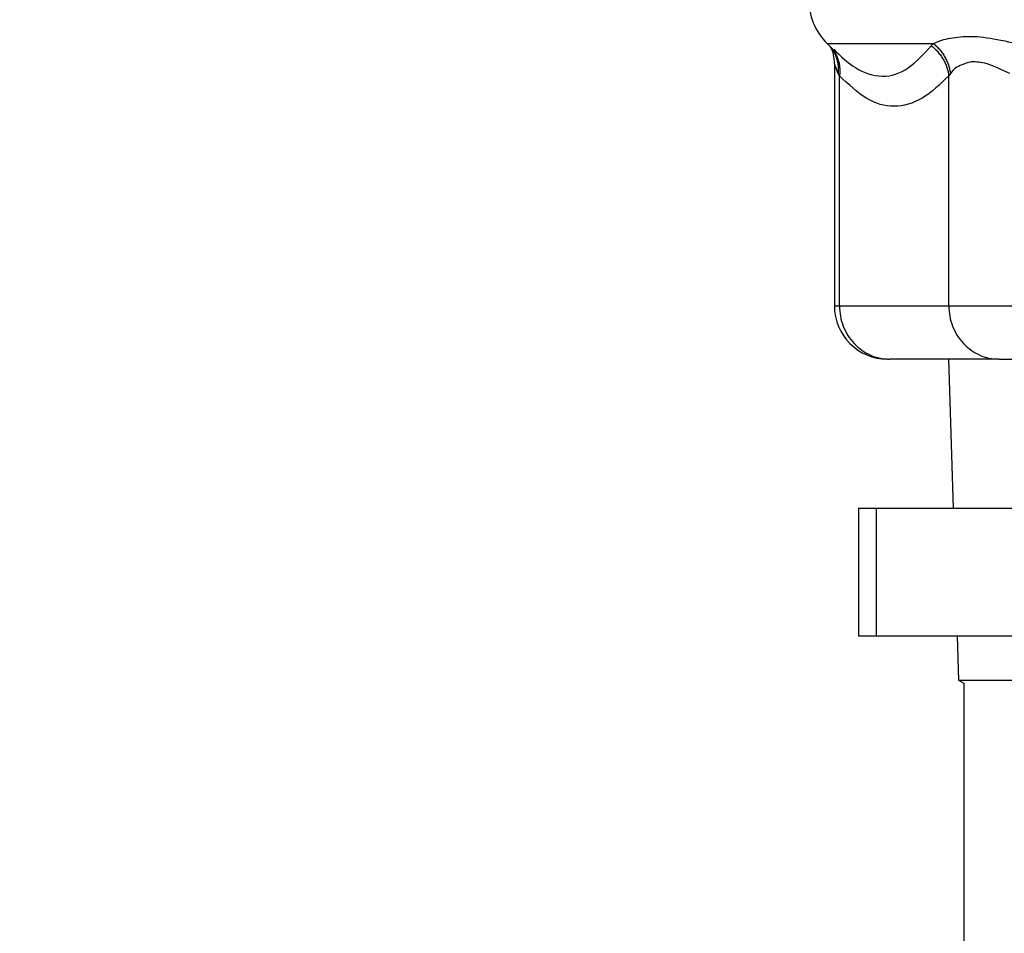
# Model space of a CAD drawing. Extents: x 0 to 420, y 0 to 297.
# Drawn here: x 132 to 134, y 80 to 83 of the extents above; entities that cross this region are included whole.
import ezdxf

# ---------------------------------------------------------------- set-up
doc = ezdxf.new("R2010")
doc.units = 0
doc.layers.get('0').update_dxf_attribs({"linetype": 'CONTINUOUS'})
doc.layers.add('DD0', color=7, linetype='CONTINUOUS')
doc.layers.add('M0', color=3, linetype='CONTINUOUS')
doc.styles.get("Standard").update_dxf_attribs({"font": 'txt', "bigfont": 'BIGFONT'})
doc.dimstyles.new('LEADSTYL', dxfattribs={"dimtxt": 3.2, "dimasz": 3, "dimexe": 0.18, "dimexo": 0.0625, "dimgap": 1, "dimtad": 0, "dimtih": 1, "dimtoh": 1, "dimdec": 4, "dimzin": 0, "dimdsep": 46, "dimtxsty": 'STANDARD', "dimblk1": 'OPEN', "dimblk2": 'OPEN', "dimsah": 1, "dimcen": 0.09, "dimadec": 0, "dimazin": 0, "dimtfac": 1, "dimtdec": 4, "dimtofl": 0, "dimtmove": 0, "dimatfit": 3, "dimfxl": 1, "dimtolj": 1, "dimtzin": 0, "dimarcsym": 0})

# ---------------------------------------------------------------- blocks, each defined once
blk = doc.blocks.new('_OPEN')
at = {"color": 0, "lineweight": 13}
for p, q in [((-0.965926, 0.258819), (0, 0)), ((0, 0), (-1, 0)), ((0, 0), (-0.965926, -0.258819))]:
    blk.add_line(p, q, dxfattribs=at)

msp = doc.modelspace()

# ---------------------------------------------------------------- linework, layer by layer
at = {"layer": 'M0', "linetype": 'CONTINUOUS', "lineweight": 25}
for p, q in [((133.721561, 82.542474), (133.971103, 82.542474)), ((133.721561, 82.542474), (133.736304, 82.527732)), ((133.966185, 82.537135), (133.971103, 82.542474)), ((133.738474, 82.494618), (133.738474, 81.926408)), ((133.738493, 82.494318), (133.738735, 82.494596)), ((133.747303, 82.471764), (133.738493, 82.494318)), ((133.750536, 82.466424), (133.747303, 82.471764)), ((133.750536, 81.926408), (133.750536, 82.466424)), ((134.010959, 82.471764), (134.007241, 82.466424)), ((134.007241, 81.926408), (134.007241, 82.466424)), ((133.738474, 81.926408), (133.750536, 81.926408)), ((133.750536, 81.926408), (134.007241, 81.926408)), ((134.007241, 81.926408), (134.16045, 81.926408)), ((133.863474, 81.801408), (133.867997, 81.801408)), ((134.124702, 81.801408), (133.867997, 81.801408)), ((134.006492, 81.801408), (134.01743, 81.451408)), ((134.124702, 81.801408), (134.182155, 81.801408)), ((133.795118, 81.451408), (133.795118, 81.151409)), ((133.795118, 81.451408), (133.836636, 81.451408)), ((133.836636, 81.451408), (134.719146, 81.451408)), ((133.836636, 81.451408), (133.836636, 81.151409)), ((133.795118, 81.151409), (133.836636, 81.151409)), ((133.836636, 81.151409), (134.719146, 81.151409)), ((134.026805, 81.151409), (134.030052, 81.047526)), ((134.030052, 81.047526), (134.261374, 81.047526)), ((134.030052, 81.047526), (134.042627, 81.040979)), ((134.042627, 81.040979), (134.042627, 80.251408))]:
    msp.add_line(p, q, dxfattribs=at)
for centre, radius, end in [((133.827627, 82.64854), 0.15, 225), ((133.863474, 81.926408), 0.125, 270)]:
    msp.add_arc(centre, radius, 180, end, dxfattribs=at)
at = {"layer": 'M0', "linetype": 'CONTINUOUS', "lineweight": 25, "extrusion": (0, 0, -1)}
for points, knots in [([(133.971103, 82.542474), (133.978244, 82.545527), (133.985385, 82.54858), (133.995719, 82.551375), (134.00784, 82.554653), (134.024353, 82.557575), (134.04119, 82.558665), (134.058027, 82.559754), (134.075187, 82.559011), (134.096039, 82.556007), (134.116892, 82.553003), (134.141437, 82.547739), (134.165982, 82.542474)], [0, 0, 0, 0, 1, 1, 1, 2, 2, 2, 3, 3, 3, 4, 4, 4, 4]), ([(133.727824, 82.536238), (133.729012, 82.534132), (133.7302, 82.532025), (133.731526, 82.529259), (133.733074, 82.526031), (133.73481, 82.521904), (133.735962, 82.516158), (133.737168, 82.510146), (133.737734, 82.502362), (133.7383, 82.494578)], [0, 0, 0, 0, 1, 1, 1, 2, 2, 2, 3, 3, 3, 3]), ([(133.729661, 82.534374), (133.731223, 82.532295), (133.732785, 82.530216), (133.734387, 82.527715), (133.735988, 82.525214), (133.737629, 82.522291), (133.739058, 82.519367), (133.740487, 82.516442), (133.741703, 82.513514), (133.742766, 82.510492), (133.743828, 82.50747), (133.744738, 82.504354), (133.745468, 82.50119), (133.746198, 82.498026), (133.746747, 82.494814), (133.747135, 82.491564), (133.747522, 82.488314), (133.747748, 82.485025), (133.747749, 82.481719), (133.74775, 82.478412), (133.747527, 82.475088), (133.747303, 82.471764)], [0, 0, 0, 0, 1, 1, 1, 2, 2, 2, 3, 3, 3, 4, 4, 4, 5, 5, 5, 6, 6, 6, 7, 7, 7, 7]), ([(133.732074, 82.531961), (133.732538, 82.531412), (133.733003, 82.530863), (133.733558, 82.530162), (133.735054, 82.528276), (133.737208, 82.525294), (133.738991, 82.522467), (133.740774, 82.51964), (133.742184, 82.516967), (133.743488, 82.514134), (133.744791, 82.511301), (133.745986, 82.508307), (133.746996, 82.505259), (133.748006, 82.50221), (133.748829, 82.499107), (133.749477, 82.495943), (133.750125, 82.492778), (133.750598, 82.489553), (133.750903, 82.486292), (133.751208, 82.48303), (133.751346, 82.479732), (133.751257, 82.476415), (133.751168, 82.473097), (133.750852, 82.469761), (133.750536, 82.466424)], [0, 0, 0, 0, 1, 1, 1, 2, 2, 2, 3, 3, 3, 4, 4, 4, 5, 5, 5, 6, 6, 6, 7, 7, 7, 8, 8, 8, 8]), ([(133.737135, 82.528749), (133.75297, 82.513077), (133.768805, 82.497406), (133.787931, 82.485654), (133.807057, 82.473903), (133.829476, 82.466072), (133.850929, 82.465698), (133.872383, 82.465325), (133.892873, 82.47241), (133.911921, 82.485559), (133.93097, 82.498708), (133.948578, 82.517921), (133.966185, 82.537135)], [0, 0, 0, 0, 1, 1, 1, 2, 2, 2, 3, 3, 3, 4, 4, 4, 4]), ([(133.966185, 82.537135), (133.968919, 82.534863), (133.971653, 82.532591), (133.974245, 82.530162), (133.976836, 82.527734), (133.979285, 82.525149), (133.981612, 82.522467), (133.983938, 82.519785), (133.986142, 82.517006), (133.988202, 82.514134), (133.990261, 82.511262), (133.992177, 82.508297), (133.993941, 82.505259), (133.995705, 82.502221), (133.997317, 82.49911), (133.998764, 82.495943), (134.00021, 82.492776), (134.001491, 82.489553), (134.002615, 82.486292), (134.003739, 82.483031), (134.004707, 82.479732), (134.005451, 82.476415), (134.006196, 82.473097), (134.006719, 82.469761), (134.007241, 82.466424)], [0, 0, 0, 0, 1, 1, 1, 2, 2, 2, 3, 3, 3, 4, 4, 4, 5, 5, 5, 6, 6, 6, 7, 7, 7, 8, 8, 8, 8]), ([(133.971103, 82.542474), (133.97374, 82.540183), (133.976377, 82.537891), (133.978877, 82.535446), (133.981378, 82.533002), (133.983742, 82.530405), (133.985989, 82.527715), (133.988236, 82.525025), (133.990367, 82.522241), (133.992359, 82.519367), (133.994352, 82.516492), (133.996207, 82.513528), (133.997918, 82.510492), (133.999629, 82.507457), (134.001195, 82.504351), (134.002604, 82.50119), (134.004012, 82.49803), (134.005264, 82.494815), (134.006366, 82.491564), (134.007467, 82.488313), (134.008421, 82.485025), (134.009161, 82.481719), (134.009902, 82.478413), (134.01043, 82.475088), (134.010959, 82.471764)], [0, 0, 0, 0, 1, 1, 1, 2, 2, 2, 3, 3, 3, 4, 4, 4, 5, 5, 5, 6, 6, 6, 7, 7, 7, 8, 8, 8, 8]), ([(134.150487, 82.471764), (134.131983, 82.480687), (134.113479, 82.489611), (134.097564, 82.494318), (134.082624, 82.498736), (134.069966, 82.499438), (134.061888, 82.499143), (134.060406, 82.499088), (134.059078, 82.499001), (134.057503, 82.498747), (134.049512, 82.497461), (134.035146, 82.491917), (134.026289, 82.486598), (134.017828, 82.481516), (134.014393, 82.47664), (134.010959, 82.471764)], [0, 0, 0, 0, 1, 1, 1, 2, 2, 2, 3, 3, 3, 4, 4, 4, 5, 5, 5, 5]), ([(134.007241, 82.466424), (133.98688, 82.446859), (133.966519, 82.427294), (133.94488, 82.414383), (133.923241, 82.401471), (133.900324, 82.395214), (133.878417, 82.394988), (133.85651, 82.394762), (133.835613, 82.400568), (133.814468, 82.413479), (133.793323, 82.42639), (133.771929, 82.446407), (133.750536, 82.466424)], [0, 0, 0, 0, 1, 1, 1, 2, 2, 2, 3, 3, 3, 4, 4, 4, 4]), ([(133.750536, 81.926408), (133.750973, 81.918227), (133.75141, 81.910046), (133.752793, 81.902022), (133.754175, 81.893998), (133.756504, 81.886131), (133.759477, 81.878573), (133.76245, 81.871014), (133.766069, 81.863764), (133.770331, 81.856962), (133.774594, 81.85016), (133.779501, 81.843807), (133.78494, 81.83802), (133.790378, 81.832232), (133.796348, 81.827011), (133.802739, 81.822475), (133.80913, 81.817939), (133.815944, 81.814088), (133.823046, 81.810924), (133.830149, 81.807759), (133.837541, 81.805282), (133.845081, 81.803811), (133.852621, 81.802339), (133.860309, 81.801874), (133.867997, 81.801408)], [0, 0, 0, 0, 1, 1, 1, 2, 2, 2, 3, 3, 3, 4, 4, 4, 5, 5, 5, 6, 6, 6, 7, 7, 7, 8, 8, 8, 8]), ([(134.007241, 81.926408), (134.007678, 81.918227), (134.008115, 81.910046), (134.009498, 81.902022), (134.01088, 81.893998), (134.013208, 81.886131), (134.016182, 81.878573), (134.019155, 81.871014), (134.022774, 81.863764), (134.027036, 81.856962), (134.031299, 81.85016), (134.036206, 81.843807), (134.041644, 81.83802), (134.047082, 81.832232), (134.053053, 81.827011), (134.059444, 81.822475), (134.065836, 81.817939), (134.072649, 81.814088), (134.079752, 81.810924), (134.086854, 81.807759), (134.094247, 81.805282), (134.101787, 81.803811), (134.109327, 81.802339), (134.117015, 81.801874), (134.124702, 81.801408)], [0, 0, 0, 0, 1, 1, 1, 2, 2, 2, 3, 3, 3, 4, 4, 4, 5, 5, 5, 6, 6, 6, 7, 7, 7, 8, 8, 8, 8])]:
    msp.add_open_spline(points, degree=3, knots=knots, dxfattribs=at)

# ---------------------------------------------------------------- leaders
at = {"layer": 'DD0'}
msp.add_leader([(129.427658, 81.951408), (143.454773, 16.871368), (201.254776, 16.871368)], dimstyle='LEADSTYL', override={"dimldrblk": 'OPEN', "dimlwd": 13, "dimlwe": 13}, dxfattribs=at)

doc.saveas('drawing.dxf')
